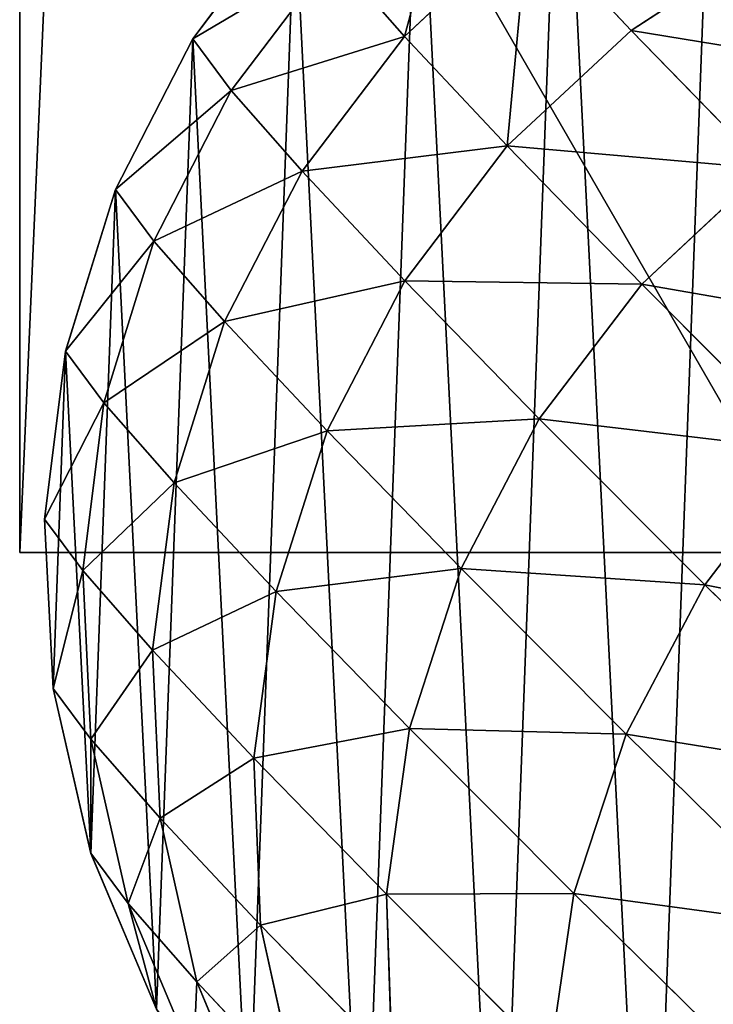
# Model space of a CAD drawing. Units: millimetres. Extents: x -176 to 288, y -318 to 378.
# Drawn here: x -176 to -163, y -146 to -127 of the extents above; entities that cross this region are included whole.
import ezdxf

# ---------------------------------------------------------------- set-up
doc = ezdxf.new("R2010")
doc.units = ezdxf.units.MM
doc.layers.get('0').update_dxf_attribs({"true_color": 0xff5454})

# ---------------------------------------------------------------- blocks, each defined once
blk = doc.blocks.new('Group11')
for p, q in [((-172.765, -129.53, 757.86), (-170.842, -126.99, 757.923)), ((-170.842, -126.991), (-172.764, -129.53)), ((-168.782, -129.486, 788.547), (-166.45, -127.315, 788.552)), ((-164.517, -129.375, 803.679), (-166.45, -127.315, 788.552)), ((-164.517, -129.375, 803.679), (-161.853, -127.631, 803.553)), ((-172.038, -130.504, 773.2), (-170.115, -127.965, 773.278)), ((-168.782, -129.486, 788.547), (-170.115, -127.965, 773.278)), ((-166.847, -131.547, 803.688), (-164.517, -129.375, 803.679)), ((-161.988, -131.97, 818.634), (-164.517, -129.375, 803.679)), ((-174.217, -132.364, 757.771), (-172.765, -129.53, 757.86)), ((-172.764, -129.53), (-174.217, -132.365)), ((-172.765, -129.53, 757.86), (-172.764, -129.53)), ((-172.038, -130.504, 773.2), (-172.765, -129.53, 757.86)), ((-170.706, -132.023, 788.455), (-168.782, -129.486, 788.547)), ((-166.847, -131.547, 803.688), (-168.782, -129.486, 788.547)), ((-173.493, -133.335, 773.067), (-172.038, -130.504, 773.2)), ((-170.706, -132.023, 788.455), (-172.038, -130.504, 773.2)), ((-168.774, -134.083, 803.581), (-166.847, -131.547, 803.688)), ((-164.316, -134.145, 818.658), (-166.847, -131.547, 803.688)), ((-164.316, -134.145, 818.658), (-161.988, -131.97, 818.634)), ((-172.165, -134.85, 788.279), (-170.706, -132.023, 788.455)), ((-168.774, -134.083, 803.581), (-170.706, -132.023, 788.455)), ((-175.156, -135.407, 757.658), (-174.217, -132.364, 757.771)), ((-174.217, -132.365), (-175.155, -135.408)), ((-173.493, -133.335, 773.067), (-174.217, -132.364, 757.771)), ((-174.217, -132.365), (-174.217, -132.364, 757.771)), ((-174.434, -136.373, 772.883), (-173.493, -133.335, 773.067)), ((-172.165, -134.85, 788.279), (-173.493, -133.335, 773.067)), ((-170.237, -136.904, 803.362), (-168.774, -134.083, 803.581)), ((-166.245, -136.678, 818.537), (-168.774, -134.083, 803.581)), ((-166.245, -136.678, 818.537), (-164.316, -134.145, 818.658)), ((-161.196, -137.271, 833.414), (-164.316, -134.145, 818.658)), ((-173.112, -137.881, 788.023), (-172.165, -134.85, 788.279)), ((-170.237, -136.904, 803.362), (-172.165, -134.85, 788.279)), ((-175.551, -138.565, 757.525), (-175.156, -135.407, 757.658)), ((-175.155, -135.408), (-175.55, -138.566)), ((-175.156, -135.407, 757.658), (-175.155, -135.408)), ((-174.434, -136.373, 772.883), (-175.156, -135.407, 757.658)), ((-174.834, -139.526, 772.653), (-174.434, -136.373, 772.883)), ((-173.112, -137.881, 788.023), (-174.434, -136.373, 772.883)), ((-167.716, -139.492, 818.275), (-166.245, -136.678, 818.537)), ((-163.128, -139.8, 833.279), (-166.245, -136.678, 818.537)), ((-171.194, -139.926, 803.036), (-170.237, -136.904, 803.362)), ((-167.716, -139.492, 818.275), (-170.237, -136.904, 803.362)), ((-163.128, -139.8, 833.279), (-161.196, -137.271, 833.414)), ((-173.521, -141.024, 787.697), (-173.112, -137.881, 788.023)), ((-171.194, -139.926, 803.036), (-173.112, -137.881, 788.023)), ((-174.834, -139.526, 772.653), (-175.551, -138.565, 757.525)), ((-175.392, -141.744, 757.376), (-175.551, -138.565, 757.525)), ((-175.55, -138.566), (-175.551, -138.565, 757.525)), ((-175.55, -138.566), (-175.391, -141.745)), ((-174.681, -142.697, 772.385), (-174.834, -139.526, 772.653)), ((-173.521, -141.024, 787.697), (-174.834, -139.526, 772.653)), ((-168.684, -142.501, 817.879), (-167.716, -139.492, 818.275)), ((-164.608, -142.605, 832.975), (-167.716, -139.492, 818.275)), ((-171.615, -143.055, 802.614), (-171.194, -139.926, 803.036)), ((-168.684, -142.501, 817.879), (-171.194, -139.926, 803.036)), ((-164.608, -142.605, 832.975), (-163.128, -139.8, 833.279)), ((-159.431, -143.442, 847.765), (-163.128, -139.8, 833.279)), ((-173.378, -144.183, 787.31), (-173.521, -141.024, 787.697)), ((-171.615, -143.055, 802.614), (-173.521, -141.024, 787.697)), ((-174.683, -144.846, 757.215), (-175.392, -141.744, 757.376)), ((-175.392, -141.744, 757.376), (-175.391, -141.745)), ((-174.681, -142.697, 772.385), (-175.392, -141.744, 757.376)), ((-175.391, -141.745), (-174.682, -144.847)), ((-169.121, -145.614, 817.363), (-168.684, -142.501, 817.879)), ((-165.591, -145.6, 832.51), (-168.684, -142.501, 817.879)), ((-173.978, -145.79, 772.085), (-174.681, -142.697, 772.385)), ((-173.378, -144.183, 787.31), (-174.681, -142.697, 772.385)), ((-165.591, -145.6, 832.51), (-164.608, -142.605, 832.975)), ((-160.921, -146.237, 847.42), (-164.608, -142.605, 832.975)), ((-171.487, -146.198, 802.109), (-171.615, -143.055, 802.614)), ((-169.121, -145.614, 817.363), (-171.615, -143.055, 802.614)), ((-172.687, -147.262, 786.873), (-173.378, -144.183, 787.31)), ((-171.487, -146.198, 802.109), (-173.378, -144.183, 787.31)), ((-173.445, -147.777, 757.048), (-174.683, -144.846, 757.215)), ((-174.683, -144.846, 757.215), (-174.682, -144.847)), ((-173.978, -145.79, 772.085), (-174.683, -144.846, 757.215)), ((-174.682, -144.847), (-173.444, -147.778)), ((-169.013, -148.737, 816.741), (-169.121, -145.614, 817.363)), ((-166.047, -148.694, 831.901), (-169.121, -145.614, 817.363)), ((-166.047, -148.694, 831.901), (-165.591, -145.6, 832.51)), ((-161.922, -149.215, 846.888), (-165.591, -145.6, 832.51)), ((-172.748, -148.711, 771.764), (-173.978, -145.79, 772.085)), ((-172.687, -147.262, 786.873), (-173.978, -145.79, 772.085)), ((-170.813, -149.259, 801.535), (-171.487, -146.198, 802.109)), ((-169.013, -148.737, 816.741), (-171.487, -146.198, 802.109)), ((-171.47, -150.169, 786.399), (-172.687, -147.262, 786.873)), ((-170.813, -149.259, 801.535), (-172.687, -147.262, 786.873))]:
    blk.add_line(p, q)
mesh = blk.add_polyface()
corners = [(-175.155, -135.408), (-175.391, -141.745), (-175.55, -138.566), (-174.682, -144.847), (-174.217, -132.365), (-173.444, -147.778), (-172.764, -129.53), (-171.716, -150.449), (-170.842, -126.991), (-169.549, -152.779), (-168.507, -124.823), (-167.01, -154.697), (-165.832, -123.092), (-164.176, -156.145), (-162.898, -121.852), (-161.132, -157.079), (-159.793, -121.139), (-157.972, -157.47), (-156.612, -120.976), (-156.612, -157.4)]
mesh.append_faces([[corners[k] for k in face] for face in [(0, 1, 2), (17, 18, 19)]], dxfattribs={"vtx0": -1})
mesh.append_faces([[corners[k] for k in face] for face in [(1, 0, 3), (3, 4, 5), (5, 6, 7), (7, 8, 9), (9, 10, 11), (11, 12, 13), (13, 14, 15), (15, 16, 17)]], dxfattribs={"vtx0": -1, "vtx1": -1})
mesh.append_faces([[corners[k] for k in face] for face in [(3, 0, 4), (5, 4, 6), (7, 6, 8), (9, 8, 10), (11, 10, 12), (13, 12, 14), (15, 14, 16), (17, 16, 18)]], dxfattribs={"vtx0": -1, "vtx2": -1})
at = {"color": 8, "true_color": 0x64777b}
mesh = blk.add_polyface(dxfattribs=at)
corners = [(-166.45, -127.315, 788.552), (-161.853, -127.631, 803.553), (-163.78, -125.577, 788.47), (-164.517, -129.375, 803.679)]
mesh.append_faces([[corners[k] for k in face] for face in [(0, 1, 2), (1, 0, 3)]], dxfattribs={"vtx0": -1, "color": 8})
mesh = blk.add_polyface(dxfattribs=at)
corners = [(-168.782, -129.486, 788.547), (-167.781, -125.796, 773.297), (-170.115, -127.965, 773.278), (-166.45, -127.315, 788.552)]
mesh.append_faces([[corners[k] for k in face] for face in [(0, 1, 2), (1, 0, 3)]], dxfattribs={"vtx0": -1, "color": 8})
mesh = blk.add_polyface(dxfattribs=at)
corners = [(-170.115, -127.965, 773.278), (-172.765, -129.53, 757.86), (-172.038, -130.504, 773.2), (-170.842, -126.99, 757.923)]
mesh.append_faces([[corners[k] for k in face] for face in [(0, 1, 2), (1, 0, 3)]], dxfattribs={"vtx0": -1, "color": 8})
mesh = blk.add_polyface(dxfattribs=at)
corners = [(-170.842, -126.99, 757.923), (-172.764, -129.53), (-172.765, -129.53, 757.86), (-170.842, -126.991)]
mesh.append_faces([[corners[k] for k in face] for face in [(0, 1, 2), (1, 0, 3)]], dxfattribs={"vtx0": -1, "color": 8})
mesh = blk.add_polyface(dxfattribs=at)
corners = [(-166.847, -131.547, 803.688), (-166.45, -127.315, 788.552), (-168.782, -129.486, 788.547), (-164.517, -129.375, 803.679)]
mesh.append_faces([[corners[k] for k in face] for face in [(0, 1, 2), (1, 0, 3)]], dxfattribs={"vtx0": -1, "color": 8})
mesh = blk.add_polyface(dxfattribs=at)
corners = [(-164.517, -129.375, 803.679), (-159.332, -130.219, 818.466), (-161.853, -127.631, 803.553), (-161.988, -131.97, 818.634)]
mesh.append_faces([[corners[k] for k in face] for face in [(0, 1, 2), (1, 0, 3)]], dxfattribs={"vtx0": -1, "color": 8})
mesh = blk.add_polyface(dxfattribs=at)
corners = [(-168.782, -129.486, 788.547), (-172.038, -130.504, 773.2), (-170.706, -132.023, 788.455), (-170.115, -127.965, 773.278)]
mesh.append_faces([[corners[k] for k in face] for face in [(0, 1, 2), (1, 0, 3)]], dxfattribs={"vtx0": -1, "color": 8})
mesh = blk.add_polyface(dxfattribs=at)
corners = [(-166.847, -131.547, 803.688), (-161.988, -131.97, 818.634), (-164.517, -129.375, 803.679), (-164.316, -134.145, 818.658)]
mesh.append_faces([[corners[k] for k in face] for face in [(0, 1, 2), (1, 0, 3)]], dxfattribs={"vtx0": -1, "color": 8})
mesh = blk.add_polyface(dxfattribs=at)
corners = [(-172.038, -130.504, 773.2), (-174.217, -132.364, 757.771), (-173.493, -133.335, 773.067), (-172.765, -129.53, 757.86)]
mesh.append_faces([[corners[k] for k in face] for face in [(0, 1, 2), (1, 0, 3)]], dxfattribs={"vtx0": -1, "color": 8})
mesh = blk.add_polyface(dxfattribs=at)
corners = [(-174.217, -132.364, 757.771), (-172.764, -129.53), (-174.217, -132.365), (-172.765, -129.53, 757.86)]
mesh.append_faces([[corners[k] for k in face] for face in [(0, 1, 2), (1, 0, 3)]], dxfattribs={"vtx0": -1, "color": 8})
mesh = blk.add_polyface(dxfattribs=at)
corners = [(-166.847, -131.547, 803.688), (-170.706, -132.023, 788.455), (-168.774, -134.083, 803.581), (-168.782, -129.486, 788.547)]
mesh.append_faces([[corners[k] for k in face] for face in [(0, 1, 2), (1, 0, 3)]], dxfattribs={"vtx0": -1, "color": 8})
mesh = blk.add_polyface(dxfattribs=at)
corners = [(-170.706, -132.023, 788.455), (-173.493, -133.335, 773.067), (-172.165, -134.85, 788.279), (-172.038, -130.504, 773.2)]
mesh.append_faces([[corners[k] for k in face] for face in [(0, 1, 2), (1, 0, 3)]], dxfattribs={"vtx0": -1, "color": 8})
mesh = blk.add_polyface(dxfattribs=at)
corners = [(-164.316, -134.145, 818.658), (-168.774, -134.083, 803.581), (-166.245, -136.678, 818.537), (-166.847, -131.547, 803.688)]
mesh.append_faces([[corners[k] for k in face] for face in [(0, 1, 2), (1, 0, 3)]], dxfattribs={"vtx0": -1, "color": 8})
mesh = blk.add_polyface(dxfattribs=at)
corners = [(-164.316, -134.145, 818.658), (-158.871, -135.093, 833.376), (-161.988, -131.97, 818.634), (-161.196, -137.271, 833.414)]
mesh.append_faces([[corners[k] for k in face] for face in [(0, 1, 2), (1, 0, 3)]], dxfattribs={"vtx0": -1, "color": 8})
mesh = blk.add_polyface(dxfattribs=at)
corners = [(-168.774, -134.083, 803.581), (-172.165, -134.85, 788.279), (-170.237, -136.904, 803.362), (-170.706, -132.023, 788.455)]
mesh.append_faces([[corners[k] for k in face] for face in [(0, 1, 2), (1, 0, 3)]], dxfattribs={"vtx0": -1, "color": 8})
mesh = blk.add_polyface(dxfattribs=at)
corners = [(-173.493, -133.335, 773.067), (-175.156, -135.407, 757.658), (-174.434, -136.373, 772.883), (-174.217, -132.364, 757.771)]
mesh.append_faces([[corners[k] for k in face] for face in [(0, 1, 2), (1, 0, 3)]], dxfattribs={"vtx0": -1, "color": 8})
mesh = blk.add_polyface(dxfattribs=at)
corners = [(-175.156, -135.407, 757.658), (-174.217, -132.365), (-175.155, -135.408), (-174.217, -132.364, 757.771)]
mesh.append_faces([[corners[k] for k in face] for face in [(0, 1, 2), (1, 0, 3)]], dxfattribs={"vtx0": -1, "color": 8})
mesh = blk.add_polyface(dxfattribs=at)
corners = [(-172.165, -134.85, 788.279), (-174.434, -136.373, 772.883), (-173.112, -137.881, 788.023), (-173.493, -133.335, 773.067)]
mesh.append_faces([[corners[k] for k in face] for face in [(0, 1, 2), (1, 0, 3)]], dxfattribs={"vtx0": -1, "color": 8})
mesh = blk.add_polyface(dxfattribs=at)
corners = [(-166.245, -136.678, 818.537), (-170.237, -136.904, 803.362), (-167.716, -139.492, 818.275), (-168.774, -134.083, 803.581)]
mesh.append_faces([[corners[k] for k in face] for face in [(0, 1, 2), (1, 0, 3)]], dxfattribs={"vtx0": -1, "color": 8})
mesh = blk.add_polyface(dxfattribs=at)
corners = [(-161.196, -137.271, 833.414), (-166.245, -136.678, 818.537), (-163.128, -139.8, 833.279), (-164.316, -134.145, 818.658)]
mesh.append_faces([[corners[k] for k in face] for face in [(0, 1, 2), (1, 0, 3)]], dxfattribs={"vtx0": -1, "color": 8})
mesh = blk.add_polyface(dxfattribs=at)
corners = [(-170.237, -136.904, 803.362), (-173.112, -137.881, 788.023), (-171.194, -139.926, 803.036), (-172.165, -134.85, 788.279)]
mesh.append_faces([[corners[k] for k in face] for face in [(0, 1, 2), (1, 0, 3)]], dxfattribs={"vtx0": -1, "color": 8})
mesh = blk.add_polyface(dxfattribs=at)
corners = [(-174.434, -136.373, 772.883), (-175.551, -138.565, 757.525), (-174.834, -139.526, 772.653), (-175.156, -135.407, 757.658)]
mesh.append_faces([[corners[k] for k in face] for face in [(0, 1, 2), (1, 0, 3)]], dxfattribs={"vtx0": -1, "color": 8})
mesh = blk.add_polyface(dxfattribs=at)
corners = [(-175.551, -138.565, 757.525), (-175.155, -135.408), (-175.55, -138.566), (-175.156, -135.407, 757.658)]
mesh.append_faces([[corners[k] for k in face] for face in [(0, 1, 2), (1, 0, 3)]], dxfattribs={"vtx0": -1, "color": 8})
mesh = blk.add_polyface(dxfattribs=at)
corners = [(-173.112, -137.881, 788.023), (-174.834, -139.526, 772.653), (-173.521, -141.024, 787.697), (-174.434, -136.373, 772.883)]
mesh.append_faces([[corners[k] for k in face] for face in [(0, 1, 2), (1, 0, 3)]], dxfattribs={"vtx0": -1, "color": 8})
mesh = blk.add_polyface(dxfattribs=at)
corners = [(-163.128, -139.8, 833.279), (-167.716, -139.492, 818.275), (-164.608, -142.605, 832.975), (-166.245, -136.678, 818.537)]
mesh.append_faces([[corners[k] for k in face] for face in [(0, 1, 2), (1, 0, 3)]], dxfattribs={"vtx0": -1, "color": 8})
mesh = blk.add_polyface(dxfattribs=at)
corners = [(-167.716, -139.492, 818.275), (-171.194, -139.926, 803.036), (-168.684, -142.501, 817.879), (-170.237, -136.904, 803.362)]
mesh.append_faces([[corners[k] for k in face] for face in [(0, 1, 2), (1, 0, 3)]], dxfattribs={"vtx0": -1, "color": 8})
mesh = blk.add_polyface(dxfattribs=at)
corners = [(-157.495, -140.916, 847.914), (-163.128, -139.8, 833.279), (-159.431, -143.442, 847.765), (-161.196, -137.271, 833.414)]
mesh.append_faces([[corners[k] for k in face] for face in [(0, 1, 2), (1, 0, 3)]], dxfattribs={"vtx0": -1, "color": 8})
mesh = blk.add_polyface(dxfattribs=at)
corners = [(-171.194, -139.926, 803.036), (-173.521, -141.024, 787.697), (-171.615, -143.055, 802.614), (-173.112, -137.881, 788.023)]
mesh.append_faces([[corners[k] for k in face] for face in [(0, 1, 2), (1, 0, 3)]], dxfattribs={"vtx0": -1, "color": 8})
mesh = blk.add_polyface(dxfattribs=at)
corners = [(-174.834, -139.526, 772.653), (-175.392, -141.744, 757.376), (-174.681, -142.697, 772.385), (-175.551, -138.565, 757.525)]
mesh.append_faces([[corners[k] for k in face] for face in [(0, 1, 2), (1, 0, 3)]], dxfattribs={"vtx0": -1, "color": 8})
mesh = blk.add_polyface(dxfattribs=at)
corners = [(-175.392, -141.744, 757.376), (-175.55, -138.566), (-175.391, -141.745), (-175.551, -138.565, 757.525)]
mesh.append_faces([[corners[k] for k in face] for face in [(0, 1, 2), (1, 0, 3)]], dxfattribs={"vtx0": -1, "color": 8})
mesh = blk.add_polyface(dxfattribs=at)
corners = [(-173.521, -141.024, 787.697), (-174.681, -142.697, 772.385), (-173.378, -144.183, 787.31), (-174.834, -139.526, 772.653)]
mesh.append_faces([[corners[k] for k in face] for face in [(0, 1, 2), (1, 0, 3)]], dxfattribs={"vtx0": -1, "color": 8})
mesh = blk.add_polyface(dxfattribs=at)
corners = [(-164.608, -142.605, 832.975), (-168.684, -142.501, 817.879), (-165.591, -145.6, 832.51), (-167.716, -139.492, 818.275)]
mesh.append_faces([[corners[k] for k in face] for face in [(0, 1, 2), (1, 0, 3)]], dxfattribs={"vtx0": -1, "color": 8})
mesh = blk.add_polyface(dxfattribs=at)
corners = [(-168.684, -142.501, 817.879), (-171.615, -143.055, 802.614), (-169.121, -145.614, 817.363), (-171.194, -139.926, 803.036)]
mesh.append_faces([[corners[k] for k in face] for face in [(0, 1, 2), (1, 0, 3)]], dxfattribs={"vtx0": -1, "color": 8})
mesh = blk.add_polyface(dxfattribs=at)
corners = [(-159.431, -143.442, 847.765), (-164.608, -142.605, 832.975), (-160.921, -146.237, 847.42), (-163.128, -139.8, 833.279)]
mesh.append_faces([[corners[k] for k in face] for face in [(0, 1, 2), (1, 0, 3)]], dxfattribs={"vtx0": -1, "color": 8})
mesh = blk.add_polyface(dxfattribs=at)
corners = [(-171.615, -143.055, 802.614), (-173.378, -144.183, 787.31), (-171.487, -146.198, 802.109), (-173.521, -141.024, 787.697)]
mesh.append_faces([[corners[k] for k in face] for face in [(0, 1, 2), (1, 0, 3)]], dxfattribs={"vtx0": -1, "color": 8})
mesh = blk.add_polyface(dxfattribs=at)
corners = [(-174.681, -142.697, 772.385), (-174.683, -144.846, 757.215), (-173.978, -145.79, 772.085), (-175.392, -141.744, 757.376)]
mesh.append_faces([[corners[k] for k in face] for face in [(0, 1, 2), (1, 0, 3)]], dxfattribs={"vtx0": -1, "color": 8})
mesh = blk.add_polyface(dxfattribs=at)
corners = [(-174.683, -144.846, 757.215), (-175.391, -141.745), (-174.682, -144.847), (-175.392, -141.744, 757.376)]
mesh.append_faces([[corners[k] for k in face] for face in [(0, 1, 2), (1, 0, 3)]], dxfattribs={"vtx0": -1, "color": 8})
mesh = blk.add_polyface(dxfattribs=at)
corners = [(-165.591, -145.6, 832.51), (-169.121, -145.614, 817.363), (-166.047, -148.694, 831.901), (-168.684, -142.501, 817.879)]
mesh.append_faces([[corners[k] for k in face] for face in [(0, 1, 2), (1, 0, 3)]], dxfattribs={"vtx0": -1, "color": 8})
mesh = blk.add_polyface(dxfattribs=at)
corners = [(-173.378, -144.183, 787.31), (-173.978, -145.79, 772.085), (-172.687, -147.262, 786.873), (-174.681, -142.697, 772.385)]
mesh.append_faces([[corners[k] for k in face] for face in [(0, 1, 2), (1, 0, 3)]], dxfattribs={"vtx0": -1, "color": 8})
mesh = blk.add_polyface(dxfattribs=at)
corners = [(-160.921, -146.237, 847.42), (-165.591, -145.6, 832.51), (-161.922, -149.215, 846.888), (-164.608, -142.605, 832.975)]
mesh.append_faces([[corners[k] for k in face] for face in [(0, 1, 2), (1, 0, 3)]], dxfattribs={"vtx0": -1, "color": 8})
mesh = blk.add_polyface(dxfattribs=at)
corners = [(-169.121, -145.614, 817.363), (-171.487, -146.198, 802.109), (-169.013, -148.737, 816.741), (-171.615, -143.055, 802.614)]
mesh.append_faces([[corners[k] for k in face] for face in [(0, 1, 2), (1, 0, 3)]], dxfattribs={"vtx0": -1, "color": 8})
mesh = blk.add_polyface(dxfattribs=at)
corners = [(-171.487, -146.198, 802.109), (-172.687, -147.262, 786.873), (-170.813, -149.259, 801.535), (-173.378, -144.183, 787.31)]
mesh.append_faces([[corners[k] for k in face] for face in [(0, 1, 2), (1, 0, 3)]], dxfattribs={"vtx0": -1, "color": 8})
mesh = blk.add_polyface(dxfattribs=at)
corners = [(-173.978, -145.79, 772.085), (-173.445, -147.777, 757.048), (-172.748, -148.711, 771.764), (-174.683, -144.846, 757.215)]
mesh.append_faces([[corners[k] for k in face] for face in [(0, 1, 2), (1, 0, 3)]], dxfattribs={"vtx0": -1, "color": 8})
mesh = blk.add_polyface(dxfattribs=at)
corners = [(-173.445, -147.777, 757.048), (-174.682, -144.847), (-173.444, -147.778), (-174.683, -144.846, 757.215)]
mesh.append_faces([[corners[k] for k in face] for face in [(0, 1, 2), (1, 0, 3)]], dxfattribs={"vtx0": -1, "color": 8})
mesh = blk.add_polyface(dxfattribs=at)
corners = [(-166.047, -148.694, 831.901), (-169.013, -148.737, 816.741), (-165.963, -151.792, 831.164), (-169.121, -145.614, 817.363)]
mesh.append_faces([[corners[k] for k in face] for face in [(0, 1, 2), (1, 0, 3)]], dxfattribs={"vtx0": -1, "color": 8})
mesh = blk.add_polyface(dxfattribs=at)
corners = [(-161.922, -149.215, 846.888), (-166.047, -148.694, 831.901), (-162.401, -152.285, 846.187), (-165.591, -145.6, 832.51)]
mesh.append_faces([[corners[k] for k in face] for face in [(0, 1, 2), (1, 0, 3)]], dxfattribs={"vtx0": -1, "color": 8})
mesh = blk.add_polyface(dxfattribs=at)
corners = [(-172.687, -147.262, 786.873), (-172.748, -148.711, 771.764), (-171.47, -150.169, 786.399), (-173.978, -145.79, 772.085)]
mesh.append_faces([[corners[k] for k in face] for face in [(0, 1, 2), (1, 0, 3)]], dxfattribs={"vtx0": -1, "color": 8})
mesh = blk.add_polyface(dxfattribs=at)
corners = [(-169.013, -148.737, 816.741), (-170.813, -149.259, 801.535), (-168.362, -151.775, 816.033), (-171.487, -146.198, 802.109)]
mesh.append_faces([[corners[k] for k in face] for face in [(0, 1, 2), (1, 0, 3)]], dxfattribs={"vtx0": -1, "color": 8})
mesh = blk.add_polyface(dxfattribs=at)
corners = [(-170.813, -149.259, 801.535), (-171.47, -150.169, 786.399), (-169.616, -152.145, 800.911), (-172.687, -147.262, 786.873)]
mesh.append_faces([[corners[k] for k in face] for face in [(0, 1, 2), (1, 0, 3)]], dxfattribs={"vtx0": -1, "color": 8})
blk = doc.blocks.new('Component_1')
blk.add_blockref('Group11', (175.551, 319.489))
blk = doc.blocks.new('Group_1')
for p, q in [((0.001, 0), (0.001, 335.062)), ((0.001, 25.665, 533.977), (0.001, 0, 538.726)), ((14.831, 0), (0.001, 0)), ((14.831, 0, 538.726), (0.001, 0, 538.726)), ((0.001, 0, 538.726), (0.001, 0))]:
    blk.add_line(p, q)
at = {"color": 250, "true_color": 0x181f20}
mesh = blk.add_polyface(dxfattribs=at)
corners = [(0.001, 25.665, 533.977), (0.001, 0), (0.001, 0, 538.726), (0.001, 335.062), (0.001, 47.635, 521.457), (0.001, 67.143, 503.756), (0.001, 103.695, 463.174), (0.001, 123.203, 445.474), (0.001, 145.173, 432.953), (0, 170.837, 428.205), (0.001, 201.428, 433.817), (0, 238.174, 452.381), (0, 282.308, 486.487), (0.001, 335.062, 538.726)]
mesh.append_faces([[corners[k] for k in face] for face in [(0, 1, 2), (3, 12, 13)]], dxfattribs={"vtx0": -1, "color": 250})
mesh.append_faces([[corners[k] for k in face] for face in [(1, 0, 3)]], dxfattribs={"vtx0": -1, "vtx1": -1, "color": 250})
mesh.append_faces([[corners[k] for k in face] for face in [(3, 0, 4), (3, 4, 5), (3, 5, 6), (3, 6, 7), (3, 7, 8), (3, 8, 9), (3, 9, 10), (3, 10, 11), (3, 11, 12)]], dxfattribs={"vtx0": -1, "vtx2": -1, "color": 250})
mesh = blk.add_polyface(dxfattribs=at)
corners = [(14.83, 335.062), (0.001, 0), (0.001, 335.062), (14.831, 0)]
mesh.append_faces([[corners[k] for k in face] for face in [(0, 1, 2), (1, 0, 3)]], dxfattribs={"vtx0": -1, "color": 250})
mesh = blk.add_polyface(dxfattribs=at)
corners = [(14.831, 0, 538.726), (0.001, 25.665, 533.977), (0.001, 0, 538.726), (14.831, 25.665, 533.977)]
mesh.append_faces([[corners[k] for k in face] for face in [(0, 1, 2), (1, 0, 3)]], dxfattribs={"vtx0": -1, "color": 250})
mesh = blk.add_polyface(dxfattribs=at)
corners = [(14.831, 0, 538.726), (0.001, 0), (14.831, 0), (0.001, 0, 538.726)]
mesh.append_faces([[corners[k] for k in face] for face in [(0, 1, 2), (1, 0, 3)]], dxfattribs={"vtx0": -1, "color": 250})
blk = doc.blocks.new('0f16-817a-81b3-199a')
for name, p in [('Group_1', (-176.02, -137.422, 86.497)), ('Component_1', (-175.551, -317.723))]:
    blk.add_blockref(name, p)

msp = doc.modelspace()

# ---------------------------------------------------------------- block references
msp.add_blockref('0f16-817a-81b3-199a', (0, 0))

doc.saveas('drawing.dxf')
